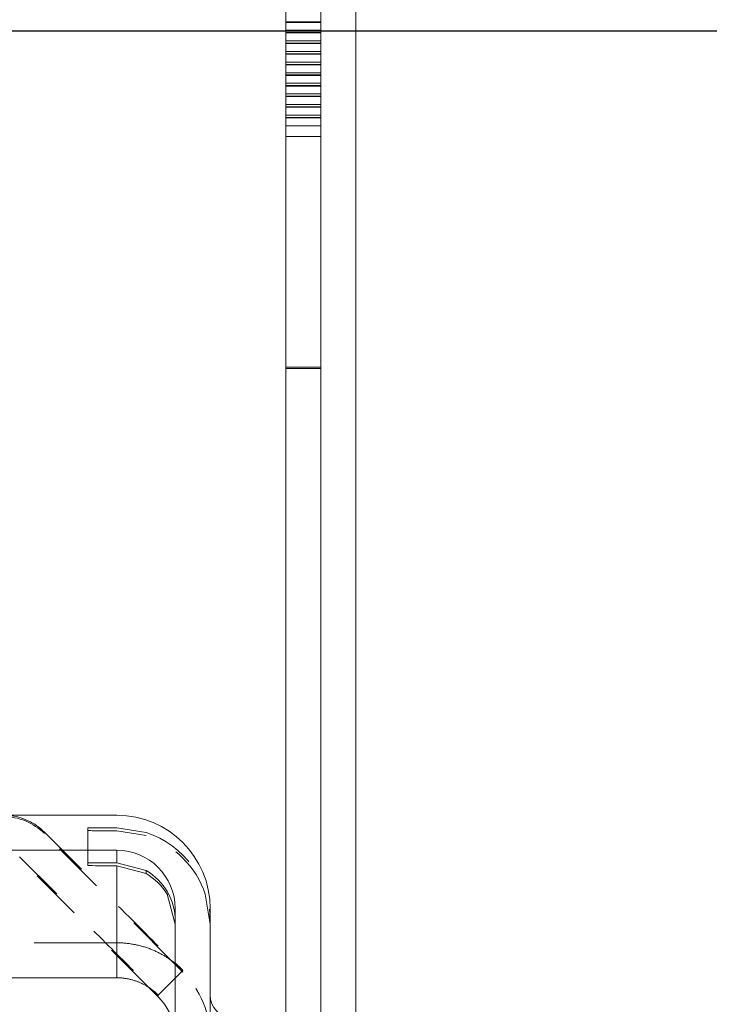
# Model space of a CAD drawing. Units: millimetres. Extents: x 1318 to 1898, y 72 to 806.
# Drawn here: x 1417 to 1429, y 217 to 234 of the extents above; entities that cross this region are included whole.
import ezdxf

# ---------------------------------------------------------------- set-up
doc = ezdxf.new("R2010")
doc.units = ezdxf.units.MM
for name, pattern in [('_..__..__..__.._', [1.8, 0.9, -0.9]), ('______..__..__..', [7.2, 2.7, -0.9, 0.9, -0.9, 0.9, -0.9]), ('________________', [0])]:
    doc.linetypes.add(name, pattern=pattern)
doc.layers.add('Ansichten', color=7, linetype='Continuous')
doc.layers.add('Maße', color=7, linetype='Continuous')
doc.dimstyles.get("Standard").update_dxf_attribs({"dimtxt": 0.18, "dimasz": 0.18, "dimexe": 0.18, "dimexo": 0.0625, "dimgap": 0.09, "dimtad": 0, "dimtih": 1, "dimtoh": 1, "dimdec": 4, "dimzin": 0, "dimdsep": 46, "dimtxsty": 'Standard', "dimcen": 0.09, "dimadec": 0, "dimazin": 0, "dimtfac": 1, "dimtdec": 4, "dimtofl": 0, "dimtmove": 0, "dimatfit": 3, "dimfxl": 0, "dimtolj": 1, "dimtzin": 0, "dimarcsym": 0})

# ---------------------------------------------------------------- blocks, each defined once
blk = doc.blocks.new('*D26')
at = {"layer": 'Defpoints', "color": 0}
for p in [(1337.5, 233.822), (1436.7, 233.822), (1430.321, 201.804)]:
    blk.add_point(p, dxfattribs=at)
at = {"layer": 'Maße', "color": 0, "lineweight": -2}
for p, q in [((1436.638, 233.822), (1331.32, 233.822)), ((1331.5, 213.804), (1331.5, 221.822)), ((1430.259, 201.804), (1331.32, 201.804))]:
    blk.add_line(p, q, dxfattribs=at)
at = {"layer": 'Maße', "color": 0}
for points in [[(1333.5, 221.822), (1329.5, 221.822), (1331.5, 233.822)], [(1329.5, 213.804), (1333.5, 213.804), (1331.5, 201.804)]]:
    blk.add_solid(points, dxfattribs=at)
at = {"layer": 'Maße', "color": 0, "insert": (1325.41, 217.813), "char_height": 12, "attachment_point": 5, "rotation": 90}
blk.add_mtext('\\A1;32', dxfattribs=at)
blk = doc.blocks.new('@725')
at = {"layer": 'Maße', "color": 7, "linetype": '________________', "lineweight": 9}
for p, q in [((1421.9, 246.623), (1421.9, 192.374)), ((1422.5, 246.623), (1422.5, 192.374)), ((1423.1, 202.121), (1423.1, 243.121)), ((1399.9, 220.374), (1419, 220.374)), ((1399.9, 219.774), (1419, 219.774)), ((1418.5, 219.557), (1418.5, 219.512)), ((1419.5, 219.426), (1419, 219.56)), ((1419, 219.509), (1419.5, 219.374)), ((1419.859, 219.02), (1420, 218.508)), ((1420, 218.774), (1420, 213.53)), ((1420.6, 218.774), (1420.6, 213.53)), ((1417.879, 217.588), (1415.5, 217.588)), ((1417.879, 217.588), (1419, 217.587)), ((1419.707, 217.26), (1419.541, 217.427))]:
    blk.add_line(p, q, dxfattribs=at)
at = {"layer": 'Maße', "color": 212, "linetype": '_..__..__..__.._', "lineweight": 9}
for p, q in [((1421.9, 233.982), (1422.5, 233.982)), ((1421.9, 233.973), (1422.5, 233.973)), ((1421.9, 233.839), (1422.5, 233.839)), ((1421.9, 233.8), (1422.5, 233.8)), ((1421.9, 233.792), (1422.5, 233.792)), ((1421.9, 233.657), (1422.5, 233.657)), ((1421.9, 233.618), (1422.5, 233.618)), ((1421.9, 233.61), (1422.5, 233.61)), ((1421.9, 233.475), (1422.5, 233.475)), ((1421.9, 233.436), (1422.5, 233.436)), ((1421.9, 233.428), (1422.5, 233.428)), ((1421.9, 233.293), (1422.5, 233.293)), ((1421.9, 233.254), (1422.5, 233.254)), ((1421.9, 233.246), (1422.5, 233.246)), ((1421.9, 233.111), (1422.5, 233.111)), ((1421.9, 233.072), (1422.5, 233.072)), ((1421.9, 233.064), (1422.5, 233.064)), ((1421.9, 232.929), (1422.5, 232.929)), ((1421.9, 232.89), (1422.5, 232.89)), ((1421.9, 232.882), (1422.5, 232.882)), ((1421.9, 232.747), (1422.5, 232.747)), ((1421.9, 232.708), (1422.5, 232.708)), ((1421.9, 232.7), (1422.5, 232.7)), ((1421.9, 232.565), (1422.5, 232.565)), ((1421.9, 232.526), (1422.5, 232.526)), ((1421.9, 232.518), (1422.5, 232.518)), ((1421.9, 232.383), (1422.5, 232.383)), ((1421.9, 232.344), (1422.5, 232.344)), ((1421.9, 232.336), (1422.5, 232.336)), ((1421.9, 232.201), (1422.5, 232.201)), ((1421.9, 232.019), (1422.5, 232.019)), ((1422.5, 228.058), (1421.9, 228.058)), ((1421.9, 228.036), (1422.5, 228.036)), ((1417.756, 220.085), (1419.071, 218.77)), ((1419.924, 217.892), (1417.756, 220.06)), ((1418.5, 219.557), (1418.5, 220.157)), ((1419, 220.16), (1419.5, 220.08)), ((1419.5, 220.028), (1419, 220.109)), ((1417.331, 219.661), (1418.646, 218.346)), ((1419.541, 217.427), (1417.331, 219.636)), ((1420.6, 218.508), (1420.516, 219.02)), ((1418.479, 218.188), (1415.5, 218.188)), ((1418.479, 218.188), (1419, 218.188)), ((1420, 217.816), (1419.924, 217.892)), ((1420.116, 217.7), (1420, 217.816)), ((1420, 217.583), (1420.131, 217.714)), ((1420.131, 217.685), (1420.116, 217.7)), ((1419.707, 217.29), (1420, 217.583))]:
    blk.add_line(p, q, dxfattribs=at)
at = {"layer": 'Maße', "color": 253, "linetype": '________________', "lineweight": 9}
for p, q in [((1419, 219.774), (1419, 219.56)), ((1419, 219.509), (1419, 217.587)), ((1419.5, 219.374), (1419.5, 219.426)), ((1419.888, 219.02), (1419.859, 219.02)), ((1419.707, 217.29), (1419.707, 217.26))]:
    blk.add_line(p, q, dxfattribs=at)
at = {"layer": 'Maße', "color": 212, "linetype": '_..__..__..__.._', "lineweight": 9}
blk.add_lwpolyline([(1420.131, 217.714), (1420.131, 217.715), (1420.131, 217.715), (1420.13, 217.716), (1420.129, 217.717), (1420.128, 217.719), (1420.126, 217.72), (1420.124, 217.722), (1420.122, 217.725), (1420.119, 217.727), (1420.116, 217.73), (1420.113, 217.733), (1420.11, 217.737), (1420.106, 217.74), (1420.102, 217.744), (1420.098, 217.749), (1420.093, 217.753), (1420.088, 217.758), (1420.083, 217.763), (1420.077, 217.768), (1420.071, 217.773), (1420.065, 217.779), (1420.059, 217.784), (1420.052, 217.79), (1420.045, 217.796), (1420.038, 217.803), (1420.03, 217.809), (1420.023, 217.816), (1420.014, 217.823), (1420.006, 217.83), (1419.997, 217.837), (1419.988, 217.844), (1419.979, 217.851), (1419.969, 217.859), (1419.959, 217.866), (1419.948, 217.874), (1419.938, 217.882), (1419.927, 217.89), (1419.915, 217.898), (1419.904, 217.906), (1419.892, 217.914), (1419.879, 217.923), (1419.868, 217.93), (1419.857, 217.937), (1419.845, 217.945), (1419.833, 217.952), (1419.821, 217.96), (1419.808, 217.967), (1419.795, 217.975), (1419.782, 217.982), (1419.769, 217.989), (1419.755, 217.997), (1419.741, 218.004), (1419.727, 218.012), (1419.713, 218.019), (1419.698, 218.026), (1419.683, 218.033), (1419.668, 218.04), (1419.653, 218.047), (1419.637, 218.054), (1419.621, 218.061), (1419.605, 218.068), (1419.589, 218.075), (1419.573, 218.081), (1419.556, 218.087), (1419.54, 218.093), (1419.523, 218.099), (1419.506, 218.105), (1419.49, 218.11), (1419.472, 218.116), (1419.455, 218.121), (1419.438, 218.126), (1419.42, 218.131), (1419.402, 218.136), (1419.384, 218.14), (1419.366, 218.145), (1419.348, 218.149), (1419.329, 218.153), (1419.31, 218.157), (1419.292, 218.16), (1419.273, 218.164), (1419.254, 218.167), (1419.235, 218.17), (1419.216, 218.173), (1419.197, 218.175), (1419.178, 218.178), (1419.158, 218.18), (1419.139, 218.182), (1419.119, 218.183), (1419.099, 218.185), (1419.079, 218.186), (1419.06, 218.187), (1419.04, 218.187), (1419.02, 218.188), (1419, 218.188)], dxfattribs=at)
at = {"layer": 'Maße', "color": 7, "linetype": '________________', "lineweight": 9}
blk.add_lwpolyline([(1419.707, 217.29), (1419.707, 217.29), (1419.707, 217.291), (1419.706, 217.292), (1419.705, 217.293), (1419.703, 217.295), (1419.702, 217.296), (1419.7, 217.298), (1419.697, 217.301), (1419.695, 217.303), (1419.692, 217.306), (1419.688, 217.31), (1419.685, 217.313), (1419.681, 217.317), (1419.677, 217.321), (1419.672, 217.325), (1419.667, 217.33), (1419.662, 217.334), (1419.656, 217.339), (1419.65, 217.344), (1419.644, 217.35), (1419.638, 217.355), (1419.632, 217.36), (1419.625, 217.366), (1419.618, 217.371), (1419.611, 217.377), (1419.603, 217.383), (1419.595, 217.389), (1419.587, 217.395), (1419.578, 217.401), (1419.569, 217.408), (1419.56, 217.414), (1419.55, 217.42), (1419.541, 217.427), (1419.53, 217.434), (1419.52, 217.44), (1419.509, 217.447), (1419.497, 217.453), (1419.486, 217.46), (1419.474, 217.467), (1419.461, 217.473), (1419.448, 217.48), (1419.435, 217.486), (1419.425, 217.491), (1419.414, 217.496), (1419.403, 217.501), (1419.392, 217.506), (1419.381, 217.511), (1419.369, 217.516), (1419.357, 217.52), (1419.345, 217.525), (1419.333, 217.529), (1419.32, 217.534), (1419.308, 217.538), (1419.295, 217.542), (1419.281, 217.546), (1419.268, 217.55), (1419.255, 217.554), (1419.241, 217.557), (1419.227, 217.561), (1419.213, 217.564), (1419.199, 217.567), (1419.186, 217.569), (1419.174, 217.572), (1419.161, 217.574), (1419.148, 217.576), (1419.135, 217.578), (1419.122, 217.579), (1419.109, 217.581), (1419.096, 217.582), (1419.082, 217.584), (1419.069, 217.585), (1419.055, 217.585), (1419.041, 217.586), (1419.028, 217.587), (1419.014, 217.587), (1419, 217.587)], dxfattribs=at)
at = {"layer": 'Maße', "color": 212, "linetype": '_..__..__..__.._', "lineweight": 9, "extrusion": (0, 0, -1)}
blk.add_arc((-1421, 217.295), 1, 274.096, 0, dxfattribs=at)
at = {"layer": 'Maße', "color": 7, "linetype": '________________', "lineweight": 9, "extrusion": (0, 0, -1)}
blk.add_arc((-1421, 217.292), 0.4, 274.096, 0, dxfattribs=at)
at = {"layer": 'Maße', "color": 212, "linetype": '_..__..__..__.._', "lineweight": 9}
for centre, major_axis, ratio, start_param, end_param in [((1417.049, 219.353), (-1, 0), 0.999995, 3.926991, 4.712389), ((1419, 218.508), (-1.6, 0), 0.999995, 3.467113, 4.394565), ((1419.071, 218.775), (1.061, -1.061), 0.002217, 4.714606, 5.782407), ((1418.646, 218.351), (1.061, -1.061), 0.002217, 4.714606, 6.285403), ((1419.071, 218.775), (1.061, -1.061), 0.002217, 5.782407, 6.285403), ((1419, 216.553), (-1.6, 0), 0.999995, 3.141593, 3.926991)]:
    blk.add_ellipse(centre, major_axis=major_axis, ratio=ratio, start_param=start_param, end_param=end_param, dxfattribs=at)
at = {"layer": 'Maße', "color": 212, "linetype": '_..__..__..__.._', "lineweight": 9, "extrusion": (0, 0, -1)}
for centre, major_axis, ratio, start_param, end_param in [((1417.049, 219.378), (1, 0), 0.999995, 4.811097, 5.497787), ((1419.5, 220.157), (-1, 0), 0.003136, 0, 1.047198), ((1419.5, 220.112), (-1, 0), 0.003136, 5.235988, 6.283185), ((1419, 218.56), (1.6, 0), 0.999995, 5.030213, 6.283185)]:
    blk.add_ellipse(centre, major_axis=major_axis, ratio=ratio, start_param=start_param, end_param=end_param, dxfattribs=at)
at = {"layer": 'Maße', "color": 7, "linetype": '________________', "lineweight": 9, "extrusion": (0, 0, -1)}
for centre, major_axis, start_param in [((1419, 218.774), (1.6, 0), 4.712389), ((1419, 218.56), (1, 0), 5.235988)]:
    blk.add_ellipse(centre, major_axis=major_axis, ratio=0.999995, start_param=start_param, end_param=6.283185, dxfattribs=at)
at = {"layer": 'Maße', "color": 7, "linetype": '________________', "lineweight": 9}
for centre, major_axis, ratio, start_param, end_param in [((1419, 218.774), (-1, 0), 0.999995, 3.141593, 4.712389), ((1419.5, 219.557), (1, 0), 0.003136, 2.094395, 3.141593), ((1419.5, 219.512), (1, 0), 0.003136, 3.141593, 4.18879), ((1419, 218.508), (-1, 0), 0.999995, 3.678734, 4.18879), ((1419, 216.553), (-1, 0), 0.999995, 3.259472, 3.926991)]:
    blk.add_ellipse(centre, major_axis=major_axis, ratio=ratio, start_param=start_param, end_param=end_param, dxfattribs=at)

msp = doc.modelspace()

# ---------------------------------------------------------------- block references
at = {"layer": 'Ansichten', "color": 7, "linetype": '______..__..__..', "lineweight": 9}
msp.add_blockref('@725', (0, 0), dxfattribs=at)

# ---------------------------------------------------------------- dimensions: what is measured, and where the dimension line sits
at = {"layer": 'Maße', "color": 5}
dim = msp.add_linear_dim(base=(1331.5, 233.822), p1=(1430.321, 201.804), p2=(1436.7, 233.822), angle=90, dimstyle='Standard', override={"dimtxt": 12, "dimasz": 12, "dimtad": 1, "dimjust": 0, "dimtih": 0, "dimtoh": 0, "dimdec": 1, "dimlfac": 1, "dimzin": 8, "dimsah": 1, "dimse1": 0, "dimse2": 0, "dimsd1": 0, "dimsd2": 0, "dimadec": 2, "dimazin": 2, "dimtol": 0, "dimtp": 0, "dimtm": 0, "dimtfac": 0.5, "dimtzin": 8}, dxfattribs=at)
dim.commit()
dim.dimension.update_dxf_attribs({"geometry": '*D26', "text_midpoint": (1331.5, 217.813), "dimtype": 160})

doc.saveas('drawing.dxf')
